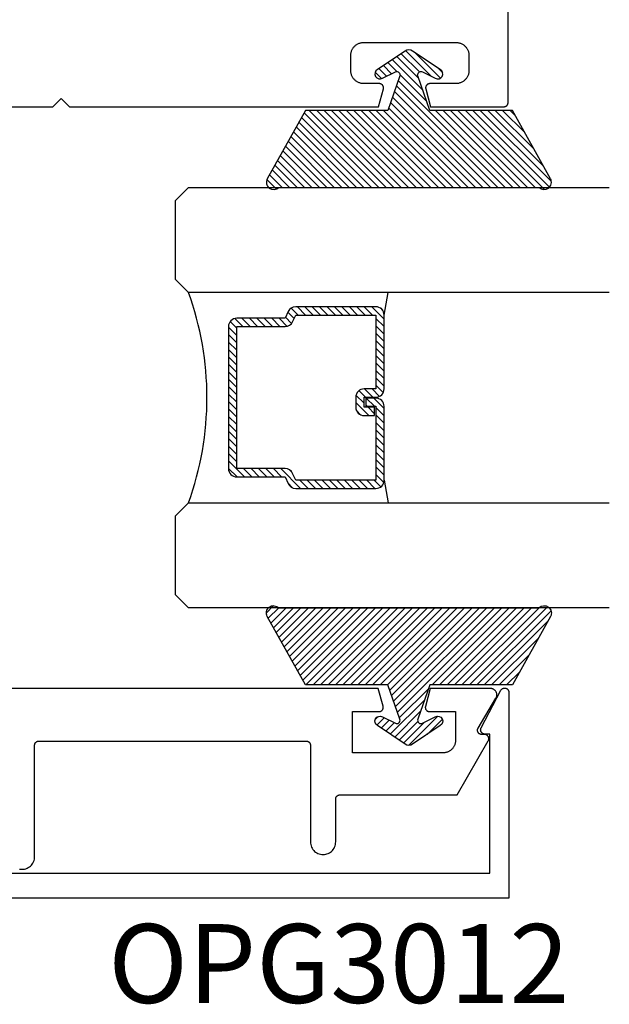
# Model space of a CAD drawing. Units: inches. Extents: x 0 to 108, y 0 to 43.
# Drawn here: x 41 to 42, y 26 to 28 of the extents above; entities that cross this region are included whole.
import ezdxf

# ---------------------------------------------------------------- set-up
doc = ezdxf.new("R2010")
doc.units = ezdxf.units.IN
doc.header["$LTSCALE"] = 0.5
doc.header["$MEASUREMENT"] = 0
for name, color, linetype in [('Arcadia-Profile', 6, 'Continuous'), ('Arcadia-Shade', 8, 'Continuous'), ('Arcadia-Text', 3, 'Continuous')]:
    doc.layers.add(name, color=color, linetype=linetype)
doc.styles.get("Standard").update_dxf_attribs({"font": 'ARIALN.TTF'})

# ---------------------------------------------------------------- blocks, each defined once
blk = doc.blocks.new('*U4')
at = {"layer": 'Arcadia-Shade'}
h = blk.add_hatch(dxfattribs=at)
h.set_pattern_fill('ANSI31', color=256, scale=0.1, style=0)
edge = h.paths.add_edge_path()
edge.add_line((0.2776, 0.282), (0.2625, 0.2514))
edge.add_arc((0.2728, 0.2454), 0.012, 149.9342, 329.9342)
edge.add_line((0.2832, 0.2394), (0.3274, 0.3054))
edge.add_arc((0.3144, 0.3141), 0.0156, 326.1593, 393.8407)
edge.add_line((0.3274, 0.3228), (0.2832, 0.3888))
edge.add_arc((0.2728, 0.3828), 0.012, 30.066, 210.066)
edge.add_line((0.2625, 0.3768), (0.2776, 0.3462))
edge.add_arc((0.2706, 0.3427), 0.00781, -109.3531, 26.2913, ccw=False)
edge.add_line((0.268, 0.3354), (0.1862, 0.3641))
edge.add_line((0.1862, 0.3641), (0.1862, 0.5601))
edge.add_line((0.1862, 0.5601), (0.0237, 0.6506))
edge.add_arc((0.0152, 0.6355), 0.0174, 60.8849, 225.4024)
edge.add_line((0.003, 0.6231), (0.003, 0.0051))
edge.add_arc((0.0152, -0.0073), 0.0174, 134.5976, 299.1151)
edge.add_line((0.0237, -0.0225), (0.1862, 0.0681))
edge.add_line((0.1862, 0.0681), (0.1862, 0.2641))
edge.add_line((0.1862, 0.2641), (0.268, 0.2928))
edge.add_arc((0.2706, 0.2854), 0.00781, -26.2913, 109.3532, ccw=False)
at = {"layer": 'Arcadia-Profile'}
blk.add_lwpolyline([(0.2776, 0.282), (0.2625, 0.2514, 1), (0.2832, 0.2394), (0.3274, 0.3054, 0.304211), (0.3274, 0.3228), (0.2832, 0.3888, 1), (0.2625, 0.3768), (0.2776, 0.3462, -0.672253), (0.268, 0.3354), (0.1862, 0.3641), (0.1862, 0.5601), (0.0237, 0.6506, 0.873259), (0.003, 0.6231), (0.003, 0.0051, 0.873259), (0.0237, -0.0225), (0.1862, 0.0681), (0.1862, 0.2641), (0.268, 0.2928, -0.672254)], format="xyb", close=True, dxfattribs=at)
blk = doc.blocks.new('*U45')
at = {"layer": 'Arcadia-Shade', "lineweight": -3}
h = blk.add_hatch(dxfattribs=at)
h.set_pattern_fill('ANSI31', color=256, scale=0.1, style=0)
h.set_pattern_definition([(45, (-12.490091, -10.793534), (-0.008838835, 0.008838835), [])])
edge = h.paths.add_edge_path()
edge.add_line((0.499, 0.4286), (0.523, 0.4286))
edge.add_arc((0.523, 0.4482), 0.0197, 270, 360)
edge.add_line((0.5427, 0.4482), (0.5427, 0.4732))
edge.add_line((0.5427, 0.4732), (0.523, 0.4732))
edge.add_line((0.523, 0.4732), (0.523, 0.4482))
edge.add_line((0.523, 0.4482), (0.499, 0.4482))
edge.add_line((0.499, 0.4482), (0.499, 0.4763))
edge.add_arc((0.4793, 0.4763), 0.0197, 360, 450)
edge.add_line((0.4793, 0.496), (0.3036, 0.496))
edge.add_arc((0.3036, 0.4763), 0.0197, 90, 180)
edge.add_line((0.284, 0.4763), (0.284, 0.2858))
edge.add_arc((0.3036, 0.2858), 0.0197, 180, 245.4529)
edge.add_line((0.2955, 0.2679), (0.3114, 0.2606))
edge.add_line((0.3114, 0.2606), (0.3114, 0.1457))
edge.add_arc((0.3311, 0.1457), 0.0197, 180, 270)
edge.add_line((0.3311, 0.126), (0.6689, 0.126))
edge.add_arc((0.6689, 0.1457), 0.0197, 270, 360)
edge.add_line((0.6886, 0.1457), (0.6886, 0.2606))
edge.add_line((0.6886, 0.2606), (0.7045, 0.2679))
edge.add_arc((0.6964, 0.2858), 0.0197, 294.5471, 360)
edge.add_line((0.716, 0.2858), (0.716, 0.4763))
edge.add_arc((0.6964, 0.4763), 0.0197, 0, 90)
edge.add_line((0.6964, 0.496), (0.5207, 0.496))
edge.add_arc((0.5207, 0.4763), 0.0197, 90, 180)
edge.add_line((0.501, 0.4763), (0.501, 0.4522))
edge.add_line((0.501, 0.4522), (0.5207, 0.4522))
edge.add_line((0.5207, 0.4522), (0.5207, 0.4763))
edge.add_line((0.5207, 0.4763), (0.6964, 0.4763))
edge.add_line((0.6964, 0.4763), (0.6964, 0.2858))
edge.add_line((0.6964, 0.2858), (0.6804, 0.2786))
edge.add_arc((0.6886, 0.2606), 0.0197, 114.5471, 180)
edge.add_line((0.6689, 0.2606), (0.6689, 0.1457))
edge.add_line((0.6689, 0.1457), (0.3311, 0.1457))
edge.add_line((0.3311, 0.1457), (0.3311, 0.2606))
edge.add_arc((0.3114, 0.2606), 0.0197, 0, 65.4529)
edge.add_line((0.3196, 0.2786), (0.3036, 0.2858))
edge.add_line((0.3036, 0.2858), (0.3036, 0.4763))
edge.add_line((0.3036, 0.4763), (0.4793, 0.4763))
edge.add_line((0.4793, 0.4763), (0.4793, 0.4482))
edge.add_arc((0.499, 0.4482), 0.0197, 180, 270)
at = {"layer": 'Arcadia-Profile'}
for p, q in [((0, 0.0312), (0, 1.0312)), ((0.25, 1.0312), (0.25, 0.0312)), ((0.75, 0.0312), (0.75, 1.0312)), ((1, 1.0312), (1, 0.0312)), ((0.3036, 0.496), (0.25, 0.5054)), ((0.6964, 0.496), (0.75, 0.5054)), ((0.708, 0.27), (0.7122, 0.2742)), ((0.0312, 0), (0, 0.0312)), ((0.0312, 0), (0, 0.0312)), ((0.0312, 0), (0, 0.0312)), ((0.0312, 0), (0, 0.0312)), ((0.0312, 0), (0, 0.0312)), ((0.25, 0.0312), (0.2188, 0)), ((0.25, 0.0312), (0.2188, 0)), ((0.7812, 0), (0.75, 0.0312)), ((1, 0.0312), (0.9688, 0)), ((0.2188, 0), (0.0312, 0)), ((0.2188, 0), (0.0312, 0)), ((0.9688, 0), (0.7812, 0))]:
    blk.add_line(p, q, dxfattribs=at)
blk.add_lwpolyline([(0.499, 0.4286), (0.523, 0.4286, 0.414214), (0.5427, 0.4482), (0.5427, 0.4732), (0.523, 0.4732), (0.523, 0.4482), (0.499, 0.4482), (0.499, 0.4763, 0.414214), (0.4793, 0.496), (0.3036, 0.496, 0.414214), (0.284, 0.4763), (0.284, 0.2858, 0.293619), (0.2955, 0.2679), (0.3114, 0.2606), (0.3114, 0.1457, 0.414214), (0.3311, 0.126), (0.6689, 0.126, 0.414214), (0.6886, 0.1457), (0.6886, 0.2606), (0.7045, 0.2679, 0.293619), (0.716, 0.2858), (0.716, 0.4763, 0.414214), (0.6964, 0.496), (0.5207, 0.496, 0.414214), (0.501, 0.4763), (0.501, 0.4522), (0.5207, 0.4522), (0.5207, 0.4763), (0.6964, 0.4763), (0.6964, 0.2858), (0.6804, 0.2786, 0.293619), (0.6689, 0.2606), (0.6689, 0.1457), (0.3311, 0.1457), (0.3311, 0.2606, 0.293619), (0.3196, 0.2786), (0.3036, 0.2858), (0.3036, 0.4763), (0.4793, 0.4763), (0.4793, 0.4482, 0.414214)], format="xyb", close=True, dxfattribs=at)
blk.add_arc((0.5, -0.6625), 0.7374, 70.1835, 109.8165, dxfattribs=at)

msp = doc.modelspace()

# ---------------------------------------------------------------- linework, layer by layer
at = {"layer": 'Arcadia-Profile'}
for points in [[(40.77614, 27.64613), (40.99614, 27.64613), (41.01614, 27.66613), (41.03614, 27.64613), (41.77093, 27.64613), (41.7823, 27.68854), (41.78244, 27.68913), (41.78254, 27.68974), (41.78261, 27.69034), (41.78264, 27.69095), (41.78263, 27.69156), (41.78258, 27.69217), (41.7825, 27.69278), (41.78238, 27.69338), (41.78223, 27.69397), (41.78204, 27.69455), (41.78181, 27.69512), (41.78155, 27.69567), (41.78125, 27.6962), (41.78093, 27.69672), (41.78057, 27.69722), (41.78019, 27.69769), (41.77977, 27.69814), (41.77933, 27.69856), (41.77886, 27.69895), (41.77837, 27.69932), (41.77786, 27.69965), (41.77733, 27.69996), (41.77679, 27.70023), (41.77622, 27.70046), (41.77565, 27.70067), (41.77506, 27.70083), (41.77446, 27.70096), (41.77386, 27.70105), (41.77325, 27.70111), (41.77264, 27.70113), (41.73564, 27.70113), (41.73402, 27.70117), (41.7324, 27.7013), (41.73079, 27.70151), (41.72919, 27.70181), (41.72762, 27.70218), (41.72606, 27.70265), (41.72453, 27.70319), (41.72303, 27.70381), (41.72156, 27.70451), (41.72014, 27.70528), (41.71875, 27.70613), (41.71742, 27.70705), (41.71613, 27.70804), (41.7149, 27.70909), (41.71372, 27.71021), (41.7126, 27.71139), (41.71155, 27.71262), (41.71056, 27.71391), (41.70964, 27.71524), (41.70879, 27.71663), (41.70802, 27.71805), (41.70732, 27.71952), (41.7067, 27.72102), (41.70616, 27.72255), (41.70569, 27.72411), (41.70532, 27.72568), (41.70502, 27.72728), (41.70481, 27.72889), (41.70468, 27.73051), (41.70464, 27.73213), (41.70464, 27.76813), (41.70468, 27.76975), (41.70481, 27.77137), (41.70502, 27.77298), (41.70532, 27.77457), (41.70569, 27.77615), (41.70616, 27.77771), (41.7067, 27.77924), (41.70732, 27.78074), (41.70802, 27.7822), (41.70879, 27.78363), (41.70964, 27.78501), (41.71056, 27.78635), (41.71155, 27.78764), (41.7126, 27.78887), (41.71372, 27.79005), (41.7149, 27.79117), (41.71613, 27.79222), (41.71742, 27.79321), (41.71875, 27.79413), (41.72014, 27.79498), (41.72156, 27.79575), (41.72303, 27.79645), (41.72453, 27.79707), (41.72606, 27.79761), (41.72762, 27.79807), (41.72919, 27.79845), (41.73079, 27.79875), (41.7324, 27.79896), (41.73402, 27.79909), (41.73564, 27.79913), (41.95464, 27.79913), (41.95626, 27.79909), (41.95788, 27.79896), (41.95949, 27.79875), (41.96108, 27.79845), (41.96266, 27.79807), (41.96422, 27.79761), (41.96575, 27.79707), (41.96725, 27.79645), (41.96871, 27.79575), (41.97014, 27.79498), (41.97152, 27.79413), (41.97286, 27.79321), (41.97415, 27.79222), (41.97538, 27.79117), (41.97656, 27.79005), (41.97768, 27.78887), (41.97873, 27.78764), (41.97972, 27.78635), (41.98064, 27.78501), (41.98149, 27.78363), (41.98226, 27.7822), (41.98296, 27.78074), (41.98358, 27.77924), (41.98412, 27.77771), (41.98458, 27.77615), (41.98496, 27.77457), (41.98526, 27.77298), (41.98547, 27.77137), (41.9856, 27.76975), (41.98564, 27.76813), (41.98564, 27.73213), (41.9856, 27.73051), (41.98547, 27.72889), (41.98526, 27.72728), (41.98496, 27.72568), (41.98458, 27.72411), (41.98412, 27.72255), (41.98358, 27.72102), (41.98296, 27.71952), (41.98226, 27.71805), (41.98149, 27.71663), (41.98064, 27.71524), (41.97972, 27.71391), (41.97873, 27.71262), (41.97768, 27.71139), (41.97656, 27.71021), (41.97538, 27.70909), (41.97415, 27.70804), (41.97286, 27.70705), (41.97152, 27.70613), (41.97014, 27.70528), (41.96871, 27.70451), (41.96725, 27.70381), (41.96575, 27.70319), (41.96422, 27.70265), (41.96266, 27.70218), (41.96108, 27.70181), (41.95949, 27.70151), (41.95788, 27.7013), (41.95626, 27.70117), (41.95464, 27.70113), (41.89264, 27.70113), (41.89203, 27.70111), (41.89142, 27.70105), (41.89082, 27.70096), (41.89022, 27.70083), (41.88963, 27.70067), (41.88905, 27.70046), (41.88849, 27.70023), (41.88794, 27.69996), (41.88741, 27.69965), (41.8869, 27.69932), (41.88641, 27.69895), (41.88595, 27.69856), (41.88551, 27.69814), (41.88509, 27.69769), (41.8847, 27.69722), (41.88435, 27.69672), (41.88402, 27.6962), (41.88373, 27.69567), (41.88347, 27.69512), (41.88324, 27.69455), (41.88305, 27.69397), (41.88289, 27.69338), (41.88278, 27.69278), (41.88269, 27.69217), (41.88265, 27.69156), (41.88264, 27.69095), (41.88267, 27.69034), (41.88274, 27.68974), (41.88284, 27.68913), (41.88298, 27.68854), (41.89434, 27.64613), (42.06864, 27.64613), (42.06916, 27.64614), (42.06968, 27.64618), (42.0702, 27.64625), (42.07072, 27.64635), (42.07123, 27.64647), (42.07173, 27.64662), (42.07222, 27.64679), (42.07271, 27.64699), (42.07318, 27.64722), (42.07364, 27.64747), (42.07408, 27.64774), (42.07452, 27.64804), (42.07493, 27.64836), (42.07533, 27.6487), (42.07571, 27.64906), (42.07607, 27.64944), (42.07641, 27.64984), (42.07673, 27.65025), (42.07703, 27.65068), (42.0773, 27.65113), (42.07755, 27.65159), (42.07777, 27.65206), (42.07797, 27.65254), (42.07815, 27.65304), (42.0783, 27.65354), (42.07842, 27.65405), (42.07852, 27.65456), (42.07858, 27.65508), (42.07862, 27.65561), (42.07864, 27.65613), (42.07864, 31.27113)], [(39.12528, 25.82342), (42.03539, 25.82342), (42.03539, 26.15409), (42.02339, 26.15409), (42.02269, 26.15411), (42.022, 26.15419), (42.02131, 26.15431), (42.02063, 26.15448), (42.01997, 26.15469), (42.01932, 26.15495), (42.01869, 26.15526), (42.01809, 26.15561), (42.01751, 26.156), (42.01696, 26.15643), (42.01644, 26.15689), (42.01596, 26.1574), (42.01551, 26.15793), (42.0151, 26.1585), (42.01473, 26.15909), (42.0144, 26.1597), (42.01411, 26.16034), (42.01388, 26.161), (42.01368, 26.16167), (42.01354, 26.16235), (42.01344, 26.16304), (42.01339, 26.16374), (42.01339, 26.16444), (42.01344, 26.16513), (42.01354, 26.16583), (42.01368, 26.16651), (42.01388, 26.16718), (42.01411, 26.16784), (42.0144, 26.16847), (42.01473, 26.16909), (42.06173, 26.25844), (42.0622, 26.25917), (42.06273, 26.25987), (42.06332, 26.26051), (42.06396, 26.2611), (42.06465, 26.26163), (42.06539, 26.2621), (42.06616, 26.2625), (42.06697, 26.26284), (42.0678, 26.2631), (42.06865, 26.26329), (42.06952, 26.2634), (42.07039, 26.26344), (42.07126, 26.2634), (42.07213, 26.26329), (42.07298, 26.2631), (42.07381, 26.26284), (42.07462, 26.2625), (42.07539, 26.2621), (42.07613, 26.26163), (42.07682, 26.2611), (42.07746, 26.26051), (42.07805, 26.25987), (42.07858, 26.25917), (42.07905, 26.25844), (42.07945, 26.25766), (42.07979, 26.25686), (42.08005, 26.25603), (42.08024, 26.25518), (42.08035, 26.25431), (42.08039, 26.25344), (42.08039, 25.76341), (39.08028, 25.76341)], [(40.91697, 25.83303), (40.92007, 25.83254), (40.92321, 25.83238), (40.92634, 25.83254), (40.92945, 25.83303), (40.93248, 25.83385), (40.93541, 25.83497), (40.93821, 25.8364), (40.94084, 25.83811), (40.94328, 25.84008), (40.9455, 25.8423), (40.94748, 25.84474), (40.94919, 25.84738), (40.95062, 25.85018), (40.95174, 25.85311), (40.95255, 25.85614), (40.95304, 25.85924), (40.95321, 25.86238), (40.95321, 26.1274), (40.95322, 26.12793), (40.95326, 26.12845), (40.95333, 26.12897), (40.95343, 26.12948), (40.95355, 26.12999), (40.9537, 26.13049), (40.95387, 26.13099), (40.95407, 26.13147), (40.9543, 26.13194), (40.95455, 26.1324), (40.95482, 26.13285), (40.95512, 26.13328), (40.95544, 26.1337), (40.95578, 26.13409), (40.95614, 26.13447), (40.95652, 26.13483), (40.95692, 26.13517), (40.95733, 26.13549), (40.95776, 26.13579), (40.95821, 26.13606), (40.95867, 26.13631), (40.95914, 26.13654), (40.95963, 26.13674), (40.96012, 26.13691), (40.96062, 26.13706), (40.96113, 26.13718), (40.96164, 26.13728), (40.96216, 26.13735), (40.96269, 26.13739), (40.96321, 26.1374), (41.59885, 26.1374), (41.59938, 26.13739), (41.5999, 26.13735), (41.60042, 26.13728), (41.60093, 26.13718), (41.60144, 26.13706), (41.60194, 26.13691), (41.60244, 26.13674), (41.60292, 26.13654), (41.60339, 26.13631), (41.60385, 26.13606), (41.6043, 26.13579), (41.60473, 26.13549), (41.60515, 26.13517), (41.60554, 26.13483), (41.60592, 26.13447), (41.60628, 26.13409), (41.60663, 26.1337), (41.60694, 26.13328), (41.60724, 26.13285), (41.60751, 26.1324), (41.60776, 26.13194), (41.60799, 26.13147), (41.60819, 26.13099), (41.60836, 26.13049), (41.60851, 26.12999), (41.60864, 26.12948), (41.60873, 26.12897), (41.6088, 26.12845), (41.60884, 26.12793), (41.60885, 26.1274), (41.60885, 25.8974), (41.60902, 25.89427), (41.60951, 25.89117), (41.61032, 25.88813), (41.61145, 25.8852), (41.61287, 25.8824), (41.61458, 25.87977), (41.61656, 25.87733), (41.61878, 25.87511), (41.62122, 25.87313), (41.62385, 25.87142), (41.62665, 25.87), (41.62958, 25.86887), (41.63262, 25.86806), (41.63572, 25.86757), (41.63885, 25.8674), (41.64199, 25.86757), (41.64509, 25.86806), (41.64812, 25.86887), (41.65106, 25.87), (41.65385, 25.87142), (41.65649, 25.87313), (41.65893, 25.87511), (41.66115, 25.87733), (41.66312, 25.87977), (41.66483, 25.8824), (41.66626, 25.8852), (41.66739, 25.88813), (41.6682, 25.89117), (41.66869, 25.89427), (41.66885, 25.8974), (41.66885, 25.9994), (41.66887, 25.99993), (41.66891, 26.00045), (41.66898, 26.00097), (41.66907, 26.00148), (41.66919, 26.00199), (41.66934, 26.00249), (41.66952, 26.00299), (41.66972, 26.00347), (41.66994, 26.00394), (41.67019, 26.0044), (41.67047, 26.00485), (41.67076, 26.00528), (41.67108, 26.0057), (41.67142, 26.00609), (41.67178, 26.00647), (41.67216, 26.00683), (41.67256, 26.00717), (41.67298, 26.00749), (41.67341, 26.00779), (41.67385, 26.00806), (41.67431, 26.00831), (41.67479, 26.00854), (41.67527, 26.00874), (41.67576, 26.00891), (41.67627, 26.00906), (41.67677, 26.00918), (41.67729, 26.00928), (41.67781, 26.00935), (41.67833, 26.00939), (41.67885, 26.0094), (41.95723, 26.0094), (42.03151, 26.13806), (42.03184, 26.13867), (42.03213, 26.13931), (42.03236, 26.13997), (42.03256, 26.14064), (42.0327, 26.14132), (42.0328, 26.14201), (42.03285, 26.14271), (42.03285, 26.14341), (42.0328, 26.1441), (42.0327, 26.14479), (42.03256, 26.14548), (42.03236, 26.14615), (42.03213, 26.1468), (42.03184, 26.14744), (42.03151, 26.14806), (42.03114, 26.14865), (42.03073, 26.14921), (42.03029, 26.14975), (42.0298, 26.15025), (42.02928, 26.15072), (42.02873, 26.15115), (42.02815, 26.15154), (42.02755, 26.15189), (42.02692, 26.15219), (42.02627, 26.15245), (42.02561, 26.15267), (42.02493, 26.15284), (42.02425, 26.15296), (42.02355, 26.15303), (42.02285, 26.15306), (42.01585, 26.15306), (42.01515, 26.15308), (42.01445, 26.15316), (42.01376, 26.15328), (42.01308, 26.15345), (42.01241, 26.15367), (42.01176, 26.15393), (42.01113, 26.15424), (42.01052, 26.1546), (42.00994, 26.15499), (42.00939, 26.15543), (42.00887, 26.1559), (42.00839, 26.15641), (42.00794, 26.15695), (42.00753, 26.15752), (42.00716, 26.15812), (42.00684, 26.15874), (42.00655, 26.15938), (42.00632, 26.16004), (42.00613, 26.16072), (42.00599, 26.16141), (42.0059, 26.16211), (42.00586, 26.16281), (42.00586, 26.16351), (42.00592, 26.16421), (42.00603, 26.1649), (42.00618, 26.16559), (42.00638, 26.16626), (42.00663, 26.16692), (42.00692, 26.16756), (42.00726, 26.16817), (42.04987, 26.23973), (42.05038, 26.24065), (42.05082, 26.24161), (42.05119, 26.24259), (42.05149, 26.2436), (42.05173, 26.24463), (42.05188, 26.24567), (42.05197, 26.24672), (42.05198, 26.24778), (42.05192, 26.24883), (42.05178, 26.24987), (42.05157, 26.25091), (42.05129, 26.25192), (42.05093, 26.25292), (42.05051, 26.25388), (42.05002, 26.25482), (42.04947, 26.25571), (42.04886, 26.25657), (42.04819, 26.25738), (42.04746, 26.25814), (42.04668, 26.25885), (42.04585, 26.2595), (42.04498, 26.2601), (42.04407, 26.26063), (42.04312, 26.26109), (42.04215, 26.26149), (42.04114, 26.26181), (42.04012, 26.26207), (42.03908, 26.26226), (42.03804, 26.26237), (42.03698, 26.2624), (41.89356, 26.2624), (41.88219, 26.21999), (41.88205, 26.2194), (41.88195, 26.21879), (41.88188, 26.21819), (41.88186, 26.21758), (41.88186, 26.21697), (41.88191, 26.21636), (41.88199, 26.21575), (41.88211, 26.21515), (41.88227, 26.21456), (41.88246, 26.21398), (41.88268, 26.21342), (41.88294, 26.21286), (41.88324, 26.21233), (41.88356, 26.21181), (41.88392, 26.21132), (41.88431, 26.21084), (41.88472, 26.21039), (41.88516, 26.20997), (41.88563, 26.20958), (41.88612, 26.20921), (41.88663, 26.20888), (41.88716, 26.20857), (41.88771, 26.2083), (41.88827, 26.20807), (41.88885, 26.20787), (41.88943, 26.2077), (41.89003, 26.20757), (41.89063, 26.20748), (41.89124, 26.20742), (41.89185, 26.2074), (41.95385, 26.2074), (41.95385, 26.1394), (41.95381, 26.13783), (41.95369, 26.13627), (41.95348, 26.13471), (41.9532, 26.13317), (41.95283, 26.13164), (41.95239, 26.13013), (41.95186, 26.12865), (41.95126, 26.1272), (41.95058, 26.12578), (41.94983, 26.1244), (41.94901, 26.12306), (41.94812, 26.12177), (41.94717, 26.12052), (41.94615, 26.11933), (41.94507, 26.11819), (41.94393, 26.11711), (41.94273, 26.11609), (41.94149, 26.11513), (41.94019, 26.11424), (41.93885, 26.11342), (41.93747, 26.11267), (41.93606, 26.112), (41.9346, 26.1114), (41.93312, 26.11087), (41.93162, 26.11043), (41.93009, 26.11006), (41.92855, 26.10977), (41.92699, 26.10957), (41.92542, 26.10944), (41.92385, 26.1094), (41.70885, 26.1094), (41.70885, 26.2074), (41.77182, 26.2074), (41.77244, 26.20742), (41.77305, 26.20748), (41.77366, 26.20757), (41.77426, 26.20771), (41.77486, 26.20787), (41.77544, 26.20808), (41.77601, 26.20832), (41.77656, 26.20859), (41.77709, 26.2089), (41.7776, 26.20924), (41.7781, 26.20962), (41.77856, 26.21002), (41.77901, 26.21045), (41.77942, 26.2109), (41.77981, 26.21138), (41.78016, 26.21189), (41.78049, 26.21241), (41.78078, 26.21295), (41.78104, 26.21351), (41.78126, 26.21409), (41.78144, 26.21468), (41.78159, 26.21527), (41.78171, 26.21588), (41.78178, 26.21649), (41.78182, 26.21711), (41.78182, 26.21772), (41.78178, 26.21834), (41.7817, 26.21895), (41.78159, 26.21956), (41.78144, 26.22015), (41.77012, 26.2624), (40.70521, 26.2624)]]:
    msp.add_lwpolyline(points, dxfattribs=at)

# ---------------------------------------------------------------- block references
at = {"layer": 'Arcadia-Profile', "lineweight": -3}
for name, p, rotation in [('*U4', (42.15688, 27.45131), 90.00000000000003), ('*U45', (41.28793, 27.4543), 270)]:
    msp.add_blockref(name, p, dxfattribs=dict(at, rotation=rotation))
at = {"layer": 'Arcadia-Profile', "lineweight": -3, "xscale": -1, "rotation": 90}
msp.add_blockref('*U4', (42.15688, 26.45728), dxfattribs=at)

# ---------------------------------------------------------------- texts
at = {"layer": 'Arcadia-Text', "lineweight": -3}
msp.add_text('OPG3012', height=0.1875, dxfattribs=at).set_placement((41.12813, 25.51464))

doc.saveas('drawing.dxf')
